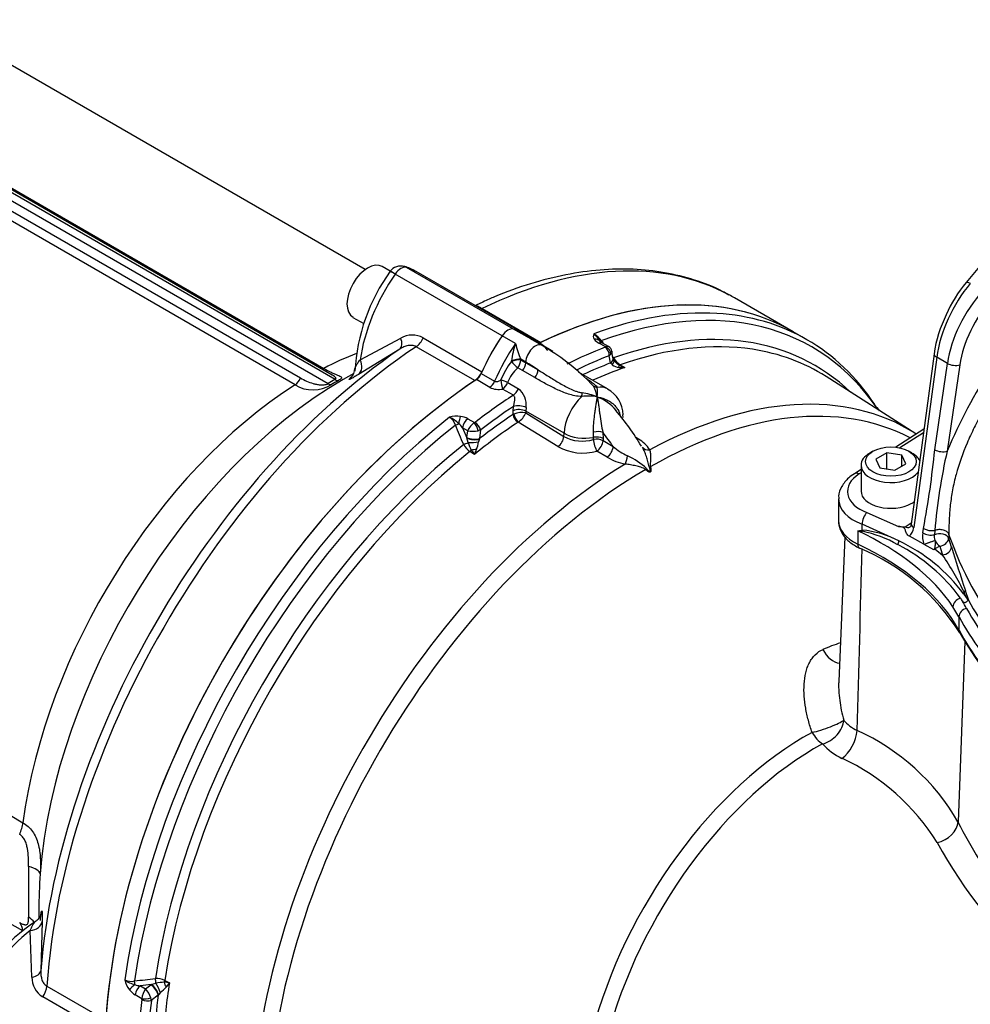
# Paper-space layout 'Sheet1' of a CAD drawing. Units: millimetres. Extents: x 0 to 3564, y 0 to 2520.
# Drawn here: x 2304 to 2409, y 2166 to 2275 of the extents above; entities that cross this region are included whole.
import ezdxf

# ---------------------------------------------------------------- set-up
doc = ezdxf.new("R2010")
doc.units = ezdxf.units.MM
doc.header["$LTSCALE"] = 6
for name, color, linetype in [('tangent', 7, 'Continuous'), ('TSH-1', 7, 'Continuous'), ('visible', 7, 'Continuous')]:
    doc.layers.add(name, color=color, linetype=linetype)

# ---------------------------------------------------------------- blocks, each defined once
blk = doc.blocks.new('SE5')
at = {"layer": 'tangent', "color": 7, "linetype": 'Continuous'}
for p, q in [((2338.76, 2234.78), (2271.78, 2273.45)), ((2272.98, 2273.29), (2337.51, 2236.03)), ((2270.39, 2272.22), (2334.92, 2234.97)), ((2271.01, 2273.01), (2337.99, 2234.34)), ((2334.33, 2234.2), (2269.8, 2271.45)), ((2358.55, 2240.37), (2346.69, 2247.22)), ((2357.28, 2239.64), (2345.42, 2246.48)), ((2355.06, 2242.65), (2361.58, 2238.89)), ((2360.04, 2239.51), (2358.55, 2240.37)), ((2341.55, 2236.98), (2346.04, 2239.37)), ((2348.53, 2239.41), (2355.05, 2235.65)), ((2358.77, 2238.78), (2357.28, 2239.63)), ((2354.26, 2234.67), (2347.74, 2238.43)), ((2361.73, 2238.62), (2362.89, 2237.95)), ((2368.76, 2238.4), (2368.01, 2238.83)), ((2359.9, 2236.72), (2359.35, 2237.04)), ((2359.35, 2237.04), (2359.37, 2236.95)), ((2369.3, 2236.63), (2369.15, 2237.43)), ((2405.46, 2237.26), (2402.91, 2218.38)), ((2406.63, 2236.58), (2405.46, 2237.26)), ((2358.32, 2236.79), (2358.32, 2236.85)), ((2359.54, 2235.78), (2359.02, 2236.08)), ((2359.37, 2236.95), (2359.9, 2236.65)), ((2359.9, 2236.65), (2359.9, 2236.72)), ((2359.9, 2236.65), (2361.26, 2235.87)), ((2369.31, 2236.61), (2369.3, 2236.63)), ((2369.48, 2236.44), (2369.31, 2236.61)), ((2370.37, 2236.42), (2370.88, 2236.11)), ((2405.23, 2227.01), (2406.63, 2236.58)), ((2408, 2236.42), (2406.61, 2226.85)), ((2354.96, 2235.45), (2356.45, 2234.6)), ((2360.91, 2235), (2359.54, 2235.78)), ((2355.91, 2233.92), (2354.43, 2234.78)), ((2357.9, 2234.45), (2359.08, 2233.77)), ((2358.53, 2233.06), (2357.34, 2233.74)), ((2358.5, 2231.31), (2358.54, 2231.81)), ((2359.94, 2231.68), (2359.91, 2231.28)), ((2358.49, 2230.92), (2358.5, 2231.31)), ((2358.49, 2230.92), (2358.59, 2230.97)), ((2359.91, 2231.28), (2359.91, 2231.1)), ((2364.14, 2228.84), (2359.91, 2231.28)), ((2359.91, 2231.1), (2364.13, 2228.48)), ((2352.89, 2229.44), (2353.37, 2228.31)), ((2353.47, 2229.1), (2352.89, 2229.44)), ((2353.47, 2230.44), (2354.21, 2230.01)), ((2354.21, 2230.01), (2354.28, 2230.05)), ((2359.07, 2230.07), (2359.05, 2230.05)), ((2363.46, 2227.35), (2359.07, 2230.07)), ((2353.37, 2228.31), (2353.38, 2228.38)), ((2353.5, 2227.8), (2353.37, 2228.31)), ((2353.38, 2228.38), (2353.47, 2229.1)), ((2354.9, 2229.2), (2354.63, 2229.11)), ((2354.9, 2229.2), (2354.78, 2228.24)), ((2364.13, 2228.48), (2364.14, 2228.84)), ((2367.4, 2228.15), (2367.41, 2228.38)), ((2367.41, 2228.38), (2367.41, 2228.95)), ((2368.46, 2228.92), (2368.48, 2228.25)), ((2372.09, 2228.39), (2372.39, 2228.2)), ((2403.98, 2228.89), (2401.37, 2227.22)), ((2354.77, 2228.21), (2354.67, 2227.89)), ((2354.78, 2228.24), (2354.77, 2228.21)), ((2368.48, 2228.25), (2368.47, 2228.02)), ((2368.47, 2228.02), (2369.59, 2227.37)), ((2354.22, 2226.49), (2353.72, 2226.8)), ((2368.91, 2226.19), (2367.79, 2226.85)), ((2397.06, 2224.45), (2396.84, 2224.32)), ((2397.71, 2220.05), (2401.22, 2218.5)), ((2397.17, 2218.09), (2397.18, 2218.75)), ((2401.25, 2216.91), (2397.18, 2218.75)), ((2401.94, 2218.48), (2402.63, 2218.92)), ((2396.7, 2218.02), (2396.7, 2216.55)), ((2403.9, 2217.79), (2403.98, 2218.29)), ((2405.23, 2218.07), (2405.19, 2217.59)), ((2406.78, 2217.67), (2406.76, 2217.21)), ((2405.79, 2216.32), (2405.24, 2216.01)), ((2405.26, 2216.96), (2405.27, 2216.92)), ((2406.76, 2217.21), (2407.07, 2216.24)), ((2405.24, 2216.01), (2405.14, 2215.93)), ((2405.24, 2216.01), (2406.1, 2215.34)), ((2408.47, 2211.02), (2408.84, 2210.47)), ((2408.84, 2210.47), (2408.51, 2211.16)), ((2408.62, 2211.4), (2408.98, 2210.35)), ((2407.92, 2208.49), (2407.25, 2209.6)), ((2407.92, 2208.49), (2407.92, 2207.02)), ((2408.56, 2205.76), (2407.81, 2185.77)), ((2290.58, 2193.82), (2304.17, 2185.67)), ((2304.17, 2173.68), (2290.58, 2181.32)), ((2305.16, 2168.56), (2304.98, 2173.73)), ((2306.83, 2167.56), (2313.34, 2163.8)), ((2318.4, 2167.75), (2317.19, 2167.6)), ((2317.19, 2167.6), (2317.77, 2167.27)), ((2317.77, 2167.27), (2318.35, 2167.71)), ((2318.35, 2167.71), (2318.4, 2167.75)), ((2318.4, 2167.75), (2318.91, 2167.89)), ((2319.88, 2168.2), (2320.4, 2167.92)), ((2312.88, 2162.62), (2306.37, 2166.38)), ((2317.36, 2166.17), (2316.61, 2166.6)), ((2319.17, 2166.56), (2318.4, 2165.98)), ((2319.19, 2166.59), (2319.17, 2166.56)), ((2319.42, 2166.84), (2319.19, 2166.59))]:
    blk.add_line(p, q, dxfattribs=at)
for centre, radius, start, end in [((2466.75, 2201.25), 65.36, 138.4573, 156.9471), ((2347.33, 2237.19), 2.53, 61.6018, 120.5121), ((2359.17, 2236.99), 2.66, 55.9439, 70.8454), ((2367.91, 2239.58), 0.523, 148.7507, 217.0286), ((2365.79, 2237.15), 3.17, 37.5646, 58.2175), ((2364.96, 2237.03), 3.77, 30.8143, 48.3075), ((2368.74, 2240.22), 1.57, 217.6614, 242.4892), ((2367.61, 2235.73), 9.35, 160.9873, 173.1157), ((2369.91, 2241.54), 11.48, 193.9171, 203.0853), ((2368.64, 2238.54), 0.178, 290.1417, 309.2032), ((2368.71, 2238.09), 0.795, 303.6488, 322.5649), ((2371.66, 2238.38), 2.34, 210.412, 236.5983), ((2365.39, 2231.34), 8.93, 142.4157, 157.5607), ((2361.53, 2233.15), 3.86, 130.6622, 160.353), ((2370.4, 2237.59), 1.47, 231.6744, 263.1347), ((2370.69, 2240.04), 3.93, 263.1226, 272.7563), ((2373.01, 2241.55), 5.84, 241.6784, 248.6498), ((2345.08, 2229.36), 7.26, 128.6891, 130.4842), ((2336.31, 2237.45), 3.81, 238.7544, 302.5717), ((2356.89, 2235.92), 2.23, 243.9216, 281.6747), ((2357.74, 2231.99), 2.22, 351.8653, 52.9721), ((2355.65, 2222.59), 16.43, 44.2645, 46.5366), ((2363.84, 2232.17), 4.04, 9.9427, 27.9013), ((2364.43, 2233.38), 3.43, 351.4151, 8.8101), ((2366.77, 2226.83), 6.13, 80.1098, 96.0881), ((2364.96, 2225.67), 7.75, 68.3224, 81.2625), ((2366.34, 2228.6), 4.51, 37.7477, 70.8418), ((2352.31, 2227.7), 3.03, 83.1295, 106.5469), ((2350.58, 2229.27), 1.6, 16.9456, 56.9054), ((2350.28, 2227.85), 2.99, 42.8512, 66.9384), ((2352.38, 2228.55), 2.18, 60.006, 82.29), ((2359.45, 2228.87), 2.27, 78.3992, 112.3858), ((2357.91, 2231.87), 2.14, 302.7369, 338.805), ((516.71, 1439.53), 1998.27, 23.22673, 23.29346), ((2350.86, 2227.97), 2.51, 35.8724, 49.9549), ((2355.37, 2228.29), 2.07, 124.0754, 156.9548), ((2354.03, 2231.96), 2.91, 258.8414, 281.8519), ((2366.15, 2232.15), 4.19, 241.1699, 287.3885), ((2354.86, 2228.51), 2.05, 206.407, 236.2033), ((2357.71, 2229.1), 4.4, 197.1587, 209.1457), ((2347.71, 2229.15), 7.07, 342.5414, 349.6727), ((2366.24, 2232.45), 5.81, 241.3773, 285.5096), ((2374.52, 2233.09), 7.55, 229.2722, 243.7186), ((2370.52, 2224.98), 3.72, 32.8315, 59.8584), ((2362.4, 2233.09), 10.51, 215.7004, 218.8902), ((2348.13, 2229.48), 6.78, 333.8572, 338.8504), ((2372.33, 2232.01), 6.75, 239.5896, 257.8236), ((2368.39, 2219.83), 7.06, 46.1024, 66.7165), ((2308.65, 2236.41), 97.04, 349.237, 354.4411), ((2468.49, 2212.65), 63.49, 167.0789, 175.1014), ((2394.93, 2231.79), 13.88, 277.3052, 279.2815), ((2398.52, 2233.87), 15.95, 263.4374, 265.2899), ((2396.34, 2207.6), 10.53, 62.2026, 85.4801), ((2394.49, 2204.85), 13.4, 60.2589, 78.2605), ((2444.24, 2230.67), 39.66, 199.1364, 236.1181), ((2392.31, 2199.12), 19.48, 35.9533, 63.0736), ((2393.08, 2199.53), 19.2, 36.7512, 64.8158), ((2412.33, 2194.52), 23.49, 107.4962, 110.5908), ((2380.4, 2197.72), 31.16, 25.5523, 34.4362), ((2686.14, 2302.86), 292.2, 197.2444, 198.2406), ((2121.26, 2051.09), 328.22, 28.8427, 29.003), ((2402.78, 2181.8), 25.12, 108.5744, 113.298), ((2398.97, 2200.46), 5.14, 221.7574, 242.9509), ((2386.53, 2173.49), 24.57, 30.0021, 65.7249), ((2398.42, 2199.72), 7.74, 223.4129, 243.3498), ((2384.55, 2170.43), 24.68, 31.927, 65.0721), ((2454.45, 2209.2), 52.2, 206.6767, 227.5568), ((2455.81, 2211.42), 57.56, 209.0456, 227.4039), ((2478.96, 2178.02), 174.18, 179.0755, 180.9245), ((2307.68, 2168.53), 2.52, 179.3315, 238.5546), ((2082.27, 4160.42), 2006.01, 276.70667, 276.77314), ((2318.98, 2166.36), 2.05, 63.7938, 93.5959), ((2316.18, 2169.69), 1.6, 243.0946, 283.0544), ((2318.4, 2168.97), 3.03, 193.4531, 216.8705), ((2317.25, 2170.65), 2.99, 233.0616, 257.1488), ((2317.44, 2170.09), 2.51, 250.0451, 264.1276), ((2319.42, 2166.02), 2.07, 143.0452, 175.9246), ((2315.58, 2165.35), 2.91, 18.1481, 41.1586), ((2319.89, 2163.59), 4.4, 90.8543, 102.8413), ((2314.84, 2172.23), 7.07, 310.3273, 317.4586), ((2318.78, 2157.54), 10.51, 81.1092, 84.3002), ((2314.78, 2171.7), 6.78, 321.1479, 326.1444), ((2317.7, 2168.48), 2.18, 217.71, 239.994), ((2317.02, 2166.13), 0.339, 352.8505, 6.6764), ((2317.19, 2165.87), 1.21, 5.3294, 18.7704)]:
    blk.add_arc(centre, radius, start, end, dxfattribs=at)
for centre, major_axis, ratio, start_param, end_param in [((2351.4, 2189.07), (-31.62, -54.78), 0.57735, 3.159122, 3.845118), ((2346.06, 2245.87), (0.75, 1.3), 0.57735, 0.141897, 1.428899), ((2351.14, 2240.89), (7, 12.12), 0.559353, 1.428898, 2.19512), ((2346.06, 2245.87), (1.22, -0.88), 0.10133, 2.193212, 3.141593), ((2412.2, 2239.99), (4.77, 8.79), 0.558937, 1.228785, 2.166909), ((2409.49, 2244.89), (0.771, -0.637), 0.280406, 2.205112, 3.141593), ((2360.21, 2183.99), (-31.41, -54.4), 0.57735, 2.867726, 3.743525), ((2413.81, 2239.06), (-5.24, -8.52), 0.595192, 4.401858, 5.339982), ((2414.49, 2238.64), (4.74, 7.65), 0.597134, 1.262253, 2.200377), ((2355.15, 2243.92), (0.75, 1.3), 0.57735, 3.746872, 3.845118), ((2359.46, 2184.42), (-31.62, -54.78), 0.57735, 3.422122, 3.746961), ((2361.33, 2183.34), (-30.61, -53.02), 0.57735, 3.002061, 3.733833), ((2345.12, 2239.43), (0.79, -1.27), 0.541477, 0.044106, 1.203651), ((2347.66, 2239.6), (-0.75, -1.3), 0.57735, 0.867271, 1.756495), ((2367.38, 2238.39), (0.829, 0.56), 0.811405, 0.021893, 0.944941), ((2351.4, 2189.07), (31.62, 54.78), 0.57735, 0.867271, 2.274322), ((2364.71, 2233.06), (-7, -12.12), 0.57735, 4.570492, 4.913698), ((2360.96, 2237.27), (-0.75, -1.3), 0.57735, 3.141074, 5.445427), ((2361.5, 2183.24), (31.62, 54.78), 0.57735, 0.623471, 0.718955), ((2367.9, 2237.96), (-0.5, -0.866), 0.57735, 3.141593, 3.763684), ((2368.61, 2239.26), (-0.409, -0.288), 0.093487, 5.452492, 6.270334), ((2368.62, 2237.72), (0.272, -0.699), 0.662878, 0.898034, 2.451377), ((2368.67, 2237.75), (-0.49, 0.568), 0.809817, 3.89137, 5.337319), ((2362.05, 2182.93), (-30.39, -52.64), 0.57735, 3.362756, 3.731995), ((2335.92, 2198.01), (-22.75, -39.4), 0.57735, 3.763488, 3.877606), ((2358.64, 2236.67), (-0.965, -0.262), 0.266147, 3.822475, 4.976074), ((2362.03, 2182.94), (31.26, 54.14), 0.57735, 0.623471, 0.706481), ((2368.59, 2237.02), (-0.984, -0.179), 0.659253, 2.249015, 3.141222), ((2368.6, 2236.97), (-0.978, -0.207), 0.637689, 2.242986, 3.13915), ((2369.94, 2237.36), (0.409, 0.287), 0.0951, -3.965585, -3.767088), ((2406.15, 2237.52), (0.991, -0.134), 0.464814, 3.142034, 3.997852), ((2337.55, 2236.87), (0.5, 0.866), 0.57735, 3.556692, 3.877606), ((2340.5, 2236.57), (0.78, -1.28), 0.744006, 0.075728, 1.440066), ((2358.66, 2236.59), (-0.971, -0.241), 0.29066, 3.828507, 5.007129), ((2358.66, 2236.59), (0.696, -0.718), 0.120705, 4.315607, 5.36495), ((2358.66, 2236.59), (-0.5, -0.866), 0.57735, 1.30922, 2.303835), ((2359.19, 2236.28), (-0.5, -0.866), 0.57735, 1.30922, 2.303835), ((2359.9, 2218.15), (-11.37, 19.69), 0.57735, -0.869872, -0.785398), ((2362.04, 2182.93), (30.75, 53.25), 0.57735, 0.617654, 0.688419), ((2362.55, 2182.64), (30.38, 52.62), 0.57735, 0.590246, 0.67355), ((2368.78, 2236.49), (-0.883, -0.47), 0.469649, 2.206252, 3.138139), ((2369.8, 2235.52), (0.419, 0.908), 0.187184, 5.537737, 6.14442), ((2370.46, 2236.85), (-0.261, -0.426), 0.551916, 0.16367, 0.605178), ((2407.32, 2236.84), (-0.99, 0.144), 0.471816, 0.861126, 2.397546), ((2334.3, 2234.99), (0.5, 0.866), 0.57735, 3.976376, 5.004847), ((2360.55, 2235.5), (-0.495, -0.869), 0.576227, 1.304619, 2.300441), ((2335.92, 2198.01), (-22.75, -39.4), 0.57735, 3.976376, 5.335663), ((2339.67, 2195.84), (-23.85, -41.31), 0.57735, 3.926991, 5.406491), ((2338.37, 2196.59), (23.25, 40.27), 0.57735, 0.773671, 0.797125), ((2337.98, 2235.15), (0.509, -0.861), 0.57054, 5.491992, 6.054062), ((2338.75, 2196.38), (23.33, 40.4), 0.57735, 0.773671, 0.797125), ((2338.77, 2235.6), (0.491, -0.871), 0.584081, 5.50372, 6.06579), ((2355.86, 2234.71), (0.5, 0.866), 0.57735, 4.005097, 4.913698), ((2357.29, 2234.53), (-0.943, 0.331), 0.157603, 4.075233, 4.933719), ((2357.29, 2234.53), (-0.156, 0.988), 0.123829, 1.328903, 2.473902), ((2357.29, 2234.53), (0.5, 0.866), 0.57735, 3.993434, 4.949008), ((2358.48, 2233.85), (0.5, 0.866), 0.57735, 3.993434, 4.949008), ((2368.03, 2234.81), (-0.949, -0.315), 0.902208, 0.604272, 1.064074), ((2366.97, 2230.3), (-2, -3.46), 0.57735, 3.140561, 3.621679), ((2361.5, 2183.24), (31.62, 54.78), 0.57735, 0.851841, 0.947325), ((2366.97, 2230.3), (-2, -3.46), 0.57735, 4.232302, 5.445427), ((2365.91, 2233.58), (0.076, -0.997), 0.21851, 0.836242, 1.296044), ((2372.28, 2177.02), (-30.14, -52.2), 0.57735, 3.11975, 3.894855), ((2362.03, 2182.94), (31.26, 54.14), 0.57735, 0.864316, 0.947325), ((2359.25, 2231.41), (0.993, -0.12), 0.462862, 0.849642, 2.416174), ((2373.45, 2176.34), (-29.78, -51.58), 0.57735, 3.165514, 3.920889), ((2359.46, 2184.42), (-31.62, -54.78), 0.57735, 4.107021, 5.317757), ((2352.79, 2229.97), (0.136, 0.991), 0.309376, 0.774482, 1.69753), ((2362.04, 2182.93), (30.75, 53.25), 0.57735, 0.867056, 0.953142), ((2359.02, 2230.63), (0.418, -0.623), 0.528334, 3.906817, 5.425253), ((2359.21, 2230.92), (1, -0.029), 0.536274, 0.802205, 2.370686), ((2359.05, 2230.64), (-0.347, 0.665), 0.452087, 0.836651, 2.338138), ((2360.21, 2183.99), (31.41, 54.4), 0.57735, 0.968864, 2.172729), ((2352.31, 2229.85), (0.459, 0.197), 0.052859, 4.228867, 5.046708), ((2353.59, 2229.7), (0.5, 0.866), 0.57735, 0.948705, 2.181662), ((2354.3, 2229.45), (-0.298, 0.688), 0.273401, 4.075999, 5.521948), ((2362.55, 2182.64), (30.38, 52.62), 0.57735, 0.867056, 0.980551), ((2354.37, 2229.49), (-0.456, 0.595), 0.476717, 3.875592, 5.428935), ((2354.07, 2228.57), (0.995, -0.095), 0.437452, 3.980295, 5.532416), ((2354.07, 2228.64), (0.992, -0.125), 0.458768, 3.993778, 5.558717), ((2363.42, 2228.11), (0.527, 0.85), 0.557753, 4.026405, 5.463328), ((2366.26, 2229.93), (-3, 0.13), 0.546343, 0.810243, 1.987789), ((2367.78, 2228.54), (-0.997, -0.078), 0.469086, 3.917024, 5.053942), ((2367.79, 2227.87), (-0.999, 0.034), 0.549525, 3.974952, 5.123714), ((2359.9, 2218.15), (-11.37, 19.69), 0.57735, -1.432688, -1.347246), ((2361.33, 2183.34), (-30.61, -53.02), 0.57735, 4.120148, 5.30463), ((2353.23, 2227.71), (0.46, 0.197), 0.051498, 4.23555, 5.334856), ((2354.06, 2227.99), (0.998, 0.068), 0.185245, 4.112954, 5.359835), ((2367.79, 2227.63), (-0.999, 0.034), 0.549603, 3.975124, 5.124245), ((2367.79, 2227.63), (-0.253, 0.967), 0.298791, 0.930993, 2.433698), ((2367.79, 2227.63), (0.504, 0.863), 0.541343, 3.97173, 5.456667), ((2368.91, 2226.98), (0.503, 0.865), 0.539897, 3.969849, 5.457147), ((2373.69, 2227.81), (-0.876, -0.483), 0.766516, 0.074211, 1.120872), ((2362.05, 2182.93), (30.39, 52.64), 0.57735, 0.980394, 2.161199), ((2353.66, 2227.16), (-0.266, -0.423), 0.55942, 1.001187, 1.442695), ((2354.27, 2226.55), (0.995, 0.096), 0.471869, 1.333836, 1.940518), ((2370.91, 2226.21), (0.199, 0.98), 0.243715, 3.828982, 4.875644), ((2405.93, 2227.27), (-0.99, 0.144), 0.471816, 0.861126, 2.397546), ((2372.28, 2177.02), (-30.14, -52.2), 0.57735, 3.959127, 5.440048), ((2374.21, 2225.42), (-0.958, -0.285), 0.173288, 0.823161, 0.97277), ((2373.45, 2176.34), (29.78, 51.58), 0.57735, 0.7915, 2.297057), ((2373.69, 2225.12), (-0.719, -0.695), 0.157613, -1.127528, -0.977919), ((2400.36, 2222.43), (4.8, 0.07), 0.587337, 2.382064, 4.121057), ((2396.86, 2223.51), (0.539, -0.842), 0.586987, 2.329875, 3.141471), ((2400.37, 2221.62), (5.8, 0.07), 0.585629, 3.146055, 4.122659), ((2397.73, 2219.24), (0.353, 0.936), 0.451056, 0.718273, 2.271975), ((2400.37, 2219.15), (5.8, 0), 0.57735, 3.141593, 4.027747), ((2402.19, 2219.46), (-0.07, 1.07), 0.680628, 2.686125, 3.480208), ((2403.61, 2218.64), (0.991, -0.134), 0.464814, 3.141593, 3.997852), ((2374.56, 2202.37), (35, 0), 0.57735, 0.365911, 0.886154), ((2396.9, 2217.85), (-0.059, 0.497), 0.662932, 4.880123, 5.139208), ((2401.49, 2219.2), (0.67, -1.91), 0.661741, 0.211814, 0.91263), ((2405.29, 2216.95), (-0.69, 1.85), 0.668835, 0.866141, 1.548401), ((2404.6, 2218.05), (-0.987, 0.159), 0.48156, 0.868174, 2.28734), ((2404.68, 2218.55), (-0.986, 0.164), 0.484983, 0.870729, 2.249138), ((2405.88, 2217.17), (-0.346, 0.926), 0.668835, 0.866141, 1.548401), ((2405.78, 2217.13), (1, -0.028), 0.559647, 0.186725, 2.218507), ((2374.56, 2200.9), (35, 0), 0.57735, 0.30778, 0.886154), ((2400.91, 2216.7), (0.211, 0.453), 0.598216, 4.509038, 5.439686), ((2404.73, 2216.79), (-0.942, -0.336), 0.016648, 0.732765, 2.15193), ((2405.78, 2217.13), (0.487, -0.873), 0.546695, 4.643725, 5.505769), ((2405.78, 2217.13), (0.959, 0.282), 0.798798, 4.494223, 6.024582), ((2482.57, 2224.86), (-77.9, -1.2), 0.587337, 0.161501, 0.183377), ((2406.09, 2216.15), (-0.949, -0.316), 0.795759, 1.324507, 2.854649), ((2409.37, 2211.06), (-0.818, -0.576), 0.751347, 5.409229, 5.569785), ((2407.65, 2211.26), (0.947, 0.32), 0.590408, 5.605472, 5.980005), ((2408.13, 2209.8), (0.792, 0.525), 0.762443, 1.165243, 2.673152), ((2408.82, 2208.66), (-0.832, -0.458), 0.778128, 4.368955, 5.878415), ((2482.58, 2222.97), (-77.45, 0), 0.57735, 0.30778, 0.666685), ((2482.58, 2222.2), (-78.34, 0), 0.57735, 0.30778, 0.666685), ((2482.58, 2220.72), (-78.34, 0), 0.57735, 0.30778, 0.666685), ((2408.87, 2207.2), (0.876, 0.482), 0.778128, 2.736823, 3.141235), ((2394.35, 2205.74), (-0.97, 2.31), 0.689621, 1.655855, 2.770616), ((2392.92, 2196.44), (-2.37, -0.81), 0.152423, 0.948241, 2.728716), ((2392.92, 2196.44), (-1.89, -1.64), 0.710976, 0.965149, 2.542468), ((2390.83, 2166.31), (-17.71, -30.67), 0.57735, 3.894565, 5.157604), ((2392.92, 2196.44), (1.19, -2.2), 0.595765, 4.737863, 5.479628), ((2395.05, 2194.83), (-1.14, -2.23), 0.495794, 0.737072, 2.29241), ((2392.01, 2165.63), (17.35, 30.05), 0.57735, 0.752972, 2.016011), ((2405.43, 2185.4), (-2.24, -1.12), 0.739801, 1.244929, 2.732625), ((2301.38, 2184.59), (2.05, 3.43), 0.569656, 4.981478, 5.344724), ((2302.09, 2180.22), (3.99, -0.25), 0.262413, 0.036818, 0.84453), ((2302.09, 2172.7), (-3.98, -0.43), 0.820461, 3.632792, 3.881175), ((2301.38, 2171.54), (1.96, 3.49), 0.587878, 5.653188, 6.016435), ((2304.81, 2174.84), (1.5, -0.03), 0.746838, 4.838826, 6.206864), ((2306.49, 2163.33), (6.84, 12.22), 0.568284, 0.93313, 1.705141), ((2304.65, 2169.34), (1.5, -0.05), 0.541477, 5.079535, 6.239079), ((2318.86, 2168.17), (-0.06, 0.496), 0.051498, 4.089922, 5.189228), ((2305.77, 2167.05), (0.75, 1.3), 0.57735, 4.52669, 5.415914), ((2316.68, 2167.42), (0.79, 0.613), 0.309376, 1.444063, 2.367111), ((2316.54, 2167.9), (-0.059, 0.497), 0.052859, 4.37807, 5.195911), ((2317.31, 2166.87), (0.5, 0.866), 0.57735, 0.959931, 2.192887), ((2318.47, 2166.97), (-0.604, 0.797), 0.458768, 3.866061, 5.431), ((2318.52, 2167.01), (-0.58, 0.814), 0.437452, 3.892362, 5.444483), ((2319.02, 2167.31), (-0.44, 0.898), 0.185245, 4.064943, 5.311824), ((2362.55, 2182.64), (-30.38, -52.62), 0.57735, -0.980551, -0.867056), ((2319.55, 2168.07), (0.234, 0.442), 0.55942, 4.84049, 5.281998), ((2320.37, 2167.85), (-0.414, 0.91), 0.471869, 1.201074, 1.807757), ((2317.88, 2166.37), (-0.745, -0.086), 0.273401, 0.761237, 2.207187), ((2362.04, 2182.93), (-30.75, -53.25), 0.57735, -0.953142, -0.867056), ((2361.5, 2183.24), (-31.62, -54.78), 0.57735, -0.947325, -0.851841), ((2317.88, 2166.29), (0.744, -0.097), 0.476717, 3.995843, 5.549186), ((2362.03, 2182.94), (-31.26, -54.14), 0.57735, -0.947325, -0.864316)]:
    blk.add_ellipse(centre, major_axis=major_axis, ratio=ratio, start_param=start_param, end_param=end_param, dxfattribs=at)
for points, knots in [([(2354.37, 2243.04), (2354.37, 2243.05), (2354.38, 2243.05), (2354.42, 2243.03), (2354.43, 2243.03), (2354.47, 2243), (2354.49, 2242.99), (2354.57, 2242.94), (2354.64, 2242.9), (2354.82, 2242.79), (2354.93, 2242.73), (2355.06, 2242.65)], [0, 0, 0, 0, 0.25, 0.25, 0.375, 0.375, 0.5, 0.5, 0.75, 0.75, 1, 1, 1, 1]), ([(2419.18, 2243.54), (2418.39, 2242.57), (2417.6, 2241.58), (2416.07, 2239.59), (2415.31, 2238.58), (2413.85, 2236.53), (2413.14, 2235.49), (2411.77, 2233.36), (2411.11, 2232.27), (2410.34, 2230.87), (2410.19, 2230.59), (2409.89, 2230.02), (2409.75, 2229.74), (2409.33, 2228.89), (2409.06, 2228.32), (2408.33, 2226.6), (2407.92, 2225.45), (2407.52, 2223.99), (2407.45, 2223.7), (2407.32, 2223.12), (2407.26, 2222.84), (2407.1, 2221.99), (2407.02, 2221.43), (2406.9, 2220.34), (2406.86, 2219.8), (2406.81, 2218.73), (2406.79, 2218.2), (2406.78, 2217.67)], [0, 0, 0, 0, 0.125, 0.125, 0.25, 0.25, 0.375, 0.375, 0.5, 0.5, 0.53125, 0.53125, 0.5625, 0.5625, 0.625, 0.625, 0.75, 0.75, 0.78125, 0.78125, 0.8125, 0.8125, 0.875, 0.875, 0.9375, 0.9375, 1, 1, 1, 1]), ([(2347.74, 2238.43), (2347.61, 2238.51), (2347.47, 2238.55), (2347.24, 2238.58), (2347.16, 2238.58), (2347.01, 2238.57), (2346.93, 2238.56), (2346.77, 2238.53), (2346.69, 2238.52), (2346.53, 2238.47), (2346.46, 2238.44), (2346.23, 2238.34), (2346.08, 2238.26), (2345.94, 2238.17)], [0, 0, 0, 0, 0.25, 0.25, 0.375, 0.375, 0.5, 0.5, 0.625, 0.625, 0.75, 0.75, 1, 1, 1, 1]), ([(2369.08, 2238.44), (2369.08, 2238.44), (2369.08, 2238.44), (2369.04, 2238.46), (2368.99, 2238.46), (2368.89, 2238.45), (2368.82, 2238.44), (2368.76, 2238.4)], [0.4975488, 0.4975488, 0.4975488, 0.4975488, 0.5, 0.5, 0.75, 0.75, 1, 1, 1, 1]), ([(2369.44, 2237.92), (2369.45, 2237.88), (2369.45, 2237.83), (2369.42, 2237.73), (2369.39, 2237.67), (2369.34, 2237.61)], [0.5489309, 0.5489309, 0.5489309, 0.5489309, 0.75, 0.75, 1, 1, 1, 1]), ([(2337.51, 2236.03), (2337.8, 2235.86), (2338.08, 2235.72), (2338.47, 2235.53), (2338.59, 2235.48), (2338.83, 2235.38), (2338.94, 2235.33), (2339.14, 2235.24), (2339.23, 2235.2), (2339.38, 2235.13), (2339.43, 2235.09), (2339.47, 2235.03), (2339.48, 2235.01), (2339.47, 2234.96), (2339.46, 2234.93), (2339.41, 2234.88), (2339.37, 2234.84), (2339.27, 2234.77), (2339.21, 2234.73), (2339.14, 2234.69)], [0, 0, 0, 0, 0.25, 0.25, 0.375, 0.375, 0.5, 0.5, 0.625, 0.625, 0.75, 0.75, 0.8125, 0.8125, 0.875, 0.875, 0.9375, 0.9375, 1, 1, 1, 1]), ([(2341, 2235.91), (2340.98, 2235.92), (2340.97, 2235.94), (2340.96, 2235.99), (2340.97, 2236.02), (2340.99, 2236.08), (2341, 2236.12), (2341.04, 2236.21), (2341.06, 2236.25), (2341.14, 2236.39), (2341.21, 2236.5), (2341.36, 2236.73), (2341.45, 2236.85), (2341.55, 2236.98)], [0, 0, 0, 0, 0.125, 0.125, 0.25, 0.25, 0.375, 0.375, 0.5, 0.5, 0.75, 0.75, 1, 1, 1, 1]), ([(2334.92, 2234.97), (2335.15, 2234.84), (2335.38, 2234.72), (2335.84, 2234.51), (2336.08, 2234.42), (2336.45, 2234.32), (2336.58, 2234.28), (2336.84, 2234.24), (2336.97, 2234.22), (2337.18, 2234.2), (2337.25, 2234.2), (2337.39, 2234.2), (2337.47, 2234.21), (2337.62, 2234.22), (2337.7, 2234.23), (2337.85, 2234.27), (2337.93, 2234.3), (2337.99, 2234.34)], [0, 0, 0, 0, 0.25, 0.25, 0.5, 0.5, 0.625, 0.625, 0.75, 0.75, 0.8125, 0.8125, 0.875, 0.875, 0.9375, 0.9375, 1, 1, 1, 1]), ([(2338.76, 2234.78), (2338.79, 2234.8), (2338.81, 2234.81), (2338.84, 2234.85), (2338.85, 2234.86), (2338.87, 2234.9), (2338.87, 2234.91), (2338.87, 2234.94), (2338.86, 2234.96), (2338.84, 2235), (2338.82, 2235.03), (2338.77, 2235.08), (2338.74, 2235.1), (2338.64, 2235.18), (2338.56, 2235.22), (2338.48, 2235.27)], [0, 0, 0, 0, 0.03125, 0.03125, 0.0625, 0.0625, 0.09375, 0.09375, 0.125, 0.125, 0.1875, 0.1875, 0.25, 0.25, 0.369614, 0.369614, 0.369614, 0.369614]), ([(2341.35, 2235.34), (2341.17, 2235.23), (2341, 2235.13), (2340.79, 2235.01), (2340.72, 2234.97), (2340.6, 2234.91), (2340.55, 2234.88), (2340.45, 2234.83), (2340.42, 2234.82), (2340.36, 2234.8), (2340.33, 2234.79), (2340.3, 2234.79), (2340.31, 2234.82), (2340.37, 2234.88)], [0, 0, 0, 0, 0.25, 0.25, 0.375, 0.375, 0.5, 0.5, 0.625, 0.625, 0.75, 0.75, 1, 1, 1, 1]), ([(2366.12, 2232.92), (2365.85, 2232.92), (2365.59, 2232.95), (2365.1, 2233.04), (2364.86, 2233.11), (2364.4, 2233.25), (2364.18, 2233.33), (2363.75, 2233.51), (2363.54, 2233.6), (2362.91, 2233.9), (2362.5, 2234.11), (2361.7, 2234.55), (2361.3, 2234.77), (2360.91, 2235)], [0, 0, 0, 0, 0.125, 0.125, 0.25, 0.25, 0.375, 0.375, 0.5, 0.5, 0.75, 0.75, 1, 1, 1, 1]), ([(2361.26, 2235.87), (2361.63, 2235.64), (2362.01, 2235.4), (2362.77, 2234.93), (2363.15, 2234.69), (2363.74, 2234.34), (2363.94, 2234.23), (2364.34, 2234), (2364.55, 2233.9), (2364.97, 2233.69), (2365.19, 2233.6), (2365.53, 2233.47), (2365.65, 2233.44), (2365.89, 2233.37), (2366.01, 2233.34), (2366.14, 2233.32)], [0, 0, 0, 0, 0.25, 0.25, 0.5, 0.5, 0.625, 0.625, 0.75, 0.75, 0.875, 0.875, 0.9375, 0.9375, 1, 1, 1, 1]), ([(2366.51, 2234.97), (2366.53, 2234.96), (2366.55, 2234.95), (2366.75, 2234.82), (2366.92, 2234.71), (2367.24, 2234.48), (2367.39, 2234.37), (2367.58, 2234.2), (2367.64, 2234.14), (2367.74, 2234.02), (2367.79, 2233.96), (2367.82, 2233.9)], [0.6087215, 0.6087215, 0.6087215, 0.6087215, 0.625, 0.625, 0.75, 0.75, 0.875, 0.875, 0.9375, 0.9375, 1, 1, 1, 1]), ([(2356.45, 2234.6), (2356.49, 2234.57), (2356.55, 2234.56), (2356.67, 2234.56), (2356.73, 2234.57), (2356.85, 2234.6), (2356.91, 2234.63), (2357.03, 2234.68), (2357.08, 2234.71), (2357.14, 2234.75)], [0, 0, 0, 0, 0.25, 0.25, 0.5, 0.5, 0.75, 0.75, 1, 1, 1, 1]), ([(2358.54, 2231.81), (2358.58, 2231.92), (2358.61, 2232.03), (2358.66, 2232.27), (2358.68, 2232.38), (2358.69, 2232.55), (2358.69, 2232.61), (2358.69, 2232.71), (2358.69, 2232.77), (2358.67, 2232.87), (2358.65, 2232.91), (2358.6, 2233), (2358.57, 2233.03), (2358.53, 2233.06)], [0, 0, 0, 0, 0.25, 0.25, 0.5, 0.5, 0.625, 0.625, 0.75, 0.75, 0.875, 0.875, 1, 1, 1, 1]), ([(2367.41, 2228.95), (2367.4, 2229.26), (2367.41, 2229.59), (2367.45, 2230.1), (2367.47, 2230.28), (2367.51, 2230.62), (2367.53, 2230.8), (2367.58, 2231.14), (2367.6, 2231.31), (2367.65, 2231.65), (2367.68, 2231.81), (2367.73, 2232.13), (2367.75, 2232.29), (2367.78, 2232.51), (2367.79, 2232.58), (2367.81, 2232.73), (2367.81, 2232.8), (2367.82, 2232.87)], [0, 0, 0, 0, 0.25, 0.25, 0.375, 0.375, 0.5, 0.5, 0.625, 0.625, 0.75, 0.75, 0.875, 0.875, 0.9375, 0.9375, 1, 1, 1, 1]), ([(2367.82, 2232.87), (2367.9, 2232.85), (2367.99, 2232.83), (2368.15, 2232.8), (2368.23, 2232.77), (2368.47, 2232.7), (2368.62, 2232.65), (2368.92, 2232.52), (2369.05, 2232.45), (2369.31, 2232.3), (2369.44, 2232.21), (2369.66, 2232.03), (2369.76, 2231.92), (2369.95, 2231.71), (2370.03, 2231.59), (2370.25, 2231.23), (2370.34, 2230.96), (2370.39, 2230.67)], [0, 0, 0, 0, 0.0625, 0.0625, 0.125, 0.125, 0.25, 0.25, 0.375, 0.375, 0.5, 0.5, 0.625, 0.625, 0.75, 0.75, 1, 1, 1, 1]), ([(2367.82, 2232.87), (2367.84, 2232.8), (2367.85, 2232.72), (2367.88, 2232.58), (2367.89, 2232.5), (2367.93, 2232.27), (2367.95, 2232.11), (2368, 2231.79), (2368.02, 2231.63), (2368.06, 2231.29), (2368.08, 2231.12), (2368.15, 2230.61), (2368.2, 2230.26), (2368.31, 2229.58), (2368.38, 2229.24), (2368.46, 2228.92)], [0, 0, 0, 0, 0.0625, 0.0625, 0.125, 0.125, 0.25, 0.25, 0.375, 0.375, 0.5, 0.5, 0.75, 0.75, 1, 1, 1, 1]), ([(2373.59, 2225.1), (2373.56, 2225.2), (2373.53, 2225.3), (2373.47, 2225.5), (2373.45, 2225.6), (2373.38, 2225.89), (2373.33, 2226.08), (2373.21, 2226.45), (2373.15, 2226.63), (2373.01, 2226.97), (2372.93, 2227.13), (2372.85, 2227.28)], [0, 0, 0, 0, 0.125, 0.125, 0.25, 0.25, 0.5, 0.5, 0.75, 0.75, 1, 1, 1, 1]), ([(2373.65, 2227), (2373.68, 2226.88), (2373.7, 2226.75), (2373.73, 2226.47), (2373.74, 2226.32), (2373.73, 2226), (2373.72, 2225.84), (2373.71, 2225.58), (2373.7, 2225.49), (2373.69, 2225.35), (2373.69, 2225.31), (2373.7, 2225.21), (2373.7, 2225.17), (2373.71, 2225.12)], [0, 0, 0, 0, 0.25, 0.25, 0.5, 0.5, 0.75, 0.75, 0.875, 0.875, 0.9375, 0.9375, 1, 1, 1, 1]), ([(2373.2, 2224.82), (2373.16, 2224.85), (2373.12, 2224.88), (2373.03, 2224.93), (2372.99, 2224.95), (2372.85, 2225), (2372.76, 2225.03), (2372.48, 2225.12), (2372.29, 2225.17), (2371.9, 2225.26), (2371.71, 2225.3), (2371.31, 2225.37), (2371.11, 2225.4), (2370.91, 2225.42)], [0, 0, 0, 0, 0.0625, 0.0625, 0.125, 0.125, 0.25, 0.25, 0.5, 0.5, 0.75, 0.75, 1, 1, 1, 1]), ([(2373.71, 2225.12), (2373.74, 2225.01), (2373.77, 2224.91), (2373.78, 2224.76), (2373.78, 2224.7), (2373.76, 2224.61), (2373.74, 2224.56), (2373.67, 2224.52), (2373.61, 2224.52), (2373.52, 2224.56), (2373.48, 2224.58), (2373.35, 2224.67), (2373.27, 2224.74), (2373.2, 2224.82)], [0, 0, 0, 0, 0.25, 0.25, 0.375, 0.375, 0.5, 0.5, 0.625, 0.625, 0.75, 0.75, 1, 1, 1, 1]), ([(2373.28, 2224.92), (2373.35, 2224.83), (2373.42, 2224.75), (2373.5, 2224.68), (2373.53, 2224.65), (2373.56, 2224.63), (2373.59, 2224.61), (2373.61, 2224.6), (2373.62, 2224.59), (2373.64, 2224.59), (2373.65, 2224.59), (2373.65, 2224.59), (2373.66, 2224.59), (2373.66, 2224.59), (2373.67, 2224.59), (2373.67, 2224.59), (2373.67, 2224.59), (2373.68, 2224.6), (2373.68, 2224.6), (2373.69, 2224.61), (2373.69, 2224.61), (2373.69, 2224.61), (2373.7, 2224.63), (2373.7, 2224.64), (2373.7, 2224.65), (2373.71, 2224.68), (2373.7, 2224.71), (2373.7, 2224.74), (2373.7, 2224.77), (2373.69, 2224.8), (2373.68, 2224.83), (2373.66, 2224.92), (2373.63, 2225.01), (2373.59, 2225.1)], [0, 0, 0, 0, 0.299536, 0.299536, 0.299536, 0.408676, 0.408676, 0.408676, 0.461687, 0.461687, 0.461687, 0.483092, 0.483092, 0.483092, 0.493669, 0.493669, 0.493669, 0.514753, 0.514753, 0.514753, 0.529202, 0.529202, 0.529202, 0.56901, 0.56901, 0.56901, 0.649975, 0.649975, 0.649975, 0.737442, 0.737442, 0.737442, 1, 1, 1, 1]), ([(2406.78, 2217.67), (2406.75, 2217.76), (2406.68, 2217.85), (2406.47, 2218), (2406.34, 2218.06), (2406.03, 2218.14), (2405.86, 2218.16), (2405.53, 2218.15), (2405.37, 2218.12), (2405.23, 2218.07)], [0, 0, 0, 0, 0.25, 0.25, 0.5, 0.5, 0.75, 0.75, 1, 1, 1, 1]), ([(2405.27, 2216.92), (2405.28, 2216.88), (2405.28, 2216.83), (2405.29, 2216.74), (2405.29, 2216.69), (2405.29, 2216.57), (2405.28, 2216.49), (2405.26, 2216.34), (2405.25, 2216.27), (2405.23, 2216.17), (2405.23, 2216.13), (2405.22, 2216.09), (2405.22, 2216.07), (2405.23, 2216.04), (2405.23, 2216.03), (2405.24, 2216.01)], [0, 0, 0, 0, 0.125, 0.125, 0.25, 0.25, 0.5, 0.5, 0.75, 0.75, 0.875, 0.875, 0.9375, 0.9375, 1, 1, 1, 1]), ([(2391.64, 2195.68), (2391.48, 2196.12), (2391.34, 2196.57), (2391.11, 2197.47), (2391.01, 2197.92), (2390.85, 2198.82), (2390.8, 2199.27), (2390.73, 2200.16), (2390.73, 2200.6), (2390.78, 2201.46), (2390.84, 2201.88), (2390.99, 2202.48), (2391.04, 2202.68), (2391.18, 2203.05), (2391.25, 2203.23), (2391.43, 2203.57), (2391.52, 2203.73), (2391.74, 2204.03), (2391.86, 2204.17), (2392.24, 2204.55), (2392.53, 2204.74), (2392.85, 2204.88)], [0, 0, 0, 0, 0.125, 0.125, 0.25, 0.25, 0.375, 0.375, 0.5, 0.5, 0.625, 0.625, 0.6875, 0.6875, 0.75, 0.75, 0.8125, 0.8125, 0.875, 0.875, 1, 1, 1, 1]), ([(2394.59, 2201.34), (2394.58, 2201.19), (2394.58, 2201.04), (2394.58, 2200.71), (2394.58, 2200.52), (2394.61, 2199.97), (2394.65, 2199.6), (2394.79, 2198.5), (2394.94, 2197.76), (2395.14, 2197.04)], [0.5108327, 0.5108327, 0.5108327, 0.5108327, 0.5625, 0.5625, 0.625, 0.625, 0.75, 0.75, 1, 1, 1, 1]), ([(2304.17, 2185.67), (2304.38, 2185.55), (2304.57, 2185.41), (2304.93, 2185.08), (2305.08, 2184.9), (2305.37, 2184.5), (2305.49, 2184.28), (2305.7, 2183.83), (2305.78, 2183.59), (2306, 2182.83), (2306.07, 2182.29), (2306.11, 2181.45), (2306.12, 2181.16), (2306.11, 2180.58), (2306.1, 2180.29), (2306.09, 2180)], [0, 0, 0, 0, 0.125, 0.125, 0.25, 0.25, 0.375, 0.375, 0.5, 0.5, 0.75, 0.75, 0.875, 0.875, 1, 1, 1, 1]), ([(2304.8, 2180.83), (2304.8, 2180.99), (2304.8, 2181.15), (2304.79, 2181.48), (2304.79, 2181.65), (2304.76, 2182.15), (2304.73, 2182.47), (2304.64, 2182.96), (2304.6, 2183.12), (2304.51, 2183.43), (2304.45, 2183.58), (2304.31, 2183.86), (2304.23, 2183.98), (2304.04, 2184.21), (2303.93, 2184.3), (2303.81, 2184.37)], [0, 0, 0, 0, 0.125, 0.125, 0.25, 0.25, 0.5, 0.5, 0.625, 0.625, 0.75, 0.75, 0.875, 0.875, 1, 1, 1, 1]), ([(2303.81, 2174.6), (2303.93, 2174.53), (2304.04, 2174.48), (2304.18, 2174.42), (2304.22, 2174.41), (2304.31, 2174.38), (2304.35, 2174.37), (2304.42, 2174.36), (2304.45, 2174.36), (2304.51, 2174.36), (2304.53, 2174.37), (2304.6, 2174.39), (2304.64, 2174.41), (2304.7, 2174.48), (2304.72, 2174.52), (2304.76, 2174.62), (2304.77, 2174.68), (2304.79, 2174.81), (2304.79, 2174.89), (2304.8, 2175.04), (2304.8, 2175.12), (2304.8, 2175.21)], [0, 0, 0, 0, 0.125, 0.125, 0.1875, 0.1875, 0.25, 0.25, 0.3125, 0.3125, 0.375, 0.375, 0.5, 0.5, 0.625, 0.625, 0.75, 0.75, 0.875, 0.875, 1, 1, 1, 1]), ([(2306.1, 2174.82), (2306.12, 2175.02), (2306.13, 2175.2), (2306.16, 2175.42), (2306.16, 2175.49), (2306.18, 2175.6), (2306.19, 2175.65), (2306.2, 2175.74), (2306.21, 2175.78), (2306.23, 2175.83), (2306.23, 2175.85), (2306.25, 2175.88), (2306.25, 2175.89), (2306.26, 2175.89), (2306.27, 2175.88), (2306.28, 2175.85), (2306.29, 2175.81), (2306.3, 2175.68), (2306.31, 2175.59), (2306.32, 2175.3), (2306.32, 2175.03), (2306.31, 2174.72)], [0, 0, 0, 0, 0.125, 0.125, 0.1875, 0.1875, 0.25, 0.25, 0.3125, 0.3125, 0.375, 0.375, 0.4375, 0.4375, 0.5, 0.5, 0.625, 0.625, 0.75, 0.75, 1, 1, 1, 1]), ([(2304.98, 2173.73), (2305.06, 2173.93), (2305.15, 2174.11), (2305.27, 2174.34), (2305.3, 2174.41), (2305.38, 2174.53), (2305.42, 2174.58), (2305.49, 2174.67), (2305.52, 2174.7), (2305.55, 2174.72), (2305.55, 2174.72), (2305.55, 2174.73)], [0, 0, 0, 0, 0.25, 0.25, 0.375, 0.375, 0.5, 0.5, 0.625, 0.625, 0.6283944, 0.6283944, 0.6283944, 0.6283944]), ([(2306.15, 2169.25), (2306.14, 2169.08), (2306.15, 2168.92), (2306.18, 2168.67), (2306.19, 2168.59), (2306.23, 2168.43), (2306.25, 2168.35), (2306.33, 2168.12), (2306.4, 2167.98), (2306.59, 2167.74), (2306.7, 2167.63), (2306.83, 2167.56)], [0, 0, 0, 0, 0.25, 0.25, 0.375, 0.375, 0.5, 0.5, 0.75, 0.75, 1, 1, 1, 1])]:
    blk.add_open_spline(points, degree=3, knots=knots, dxfattribs=at)
for points in [[(2368.31, 2239.09), (2368.39, 2238.97), (2368.48, 2238.85), (2368.56, 2238.73)], [(2369.55, 2237.32), (2369.58, 2237.28), (2369.61, 2237.23), (2369.64, 2237.19)], [(2396.63, 2195.88), (2396.82, 2202.61), (2397.01, 2209.33), (2397.19, 2216.06)]]:
    blk.add_open_spline(points, degree=3, dxfattribs=at)
at = {"layer": 'visible', "color": 7, "linetype": 'Continuous'}
for p, q in [((2342.11, 2246.98), (2294.14, 2274.67)), ((2338.45, 2235.29), (2272.27, 2273.5)), ((2421.69, 2261.22), (2408.72, 2245.53)), ((2344.88, 2246.8), (2344, 2247.31)), ((2359.61, 2239.92), (2347.75, 2246.77)), ((2389.54, 2240.09), (2383.03, 2243.85)), ((2355.16, 2243.38), (2354.39, 2243.03)), ((2340.75, 2241.68), (2341.94, 2241)), ((2361.1, 2239.06), (2359.61, 2239.92)), ((2361.71, 2238.56), (2360.34, 2239.35)), ((2391.08, 2239.2), (2389.54, 2240.09)), ((2345.94, 2238.17), (2341.35, 2235.34)), ((2369.08, 2238.44), (2368.4, 2238.83)), ((2369.57, 2237.2), (2369.44, 2237.92)), ((2405.16, 2237.65), (2402.61, 2218.77)), ((2340.84, 2235.46), (2339.67, 2234.79)), ((2368.97, 2233.76), (2365.75, 2235.62)), ((2403.15, 2228.77), (2393.18, 2235.11)), ((2370.69, 2230.58), (2370.67, 2230.89)), ((2404.03, 2229.29), (2400.91, 2227.29)), ((2398.38, 2226.85), (2398.03, 2226.65)), ((2399.92, 2226.67), (2398.69, 2225.96)), ((2401.59, 2226.41), (2399.92, 2226.67)), ((2399.92, 2224.87), (2399.92, 2226.67)), ((2402.04, 2225.44), (2401.59, 2226.41)), ((2401.59, 2225.18), (2401.59, 2226.41)), ((2402.71, 2226.65), (2402.36, 2226.85)), ((2397.06, 2225.29), (2397.06, 2222.43)), ((2398.69, 2225.96), (2399.14, 2224.99)), ((2400.82, 2224.74), (2402.04, 2225.44)), ((2397.06, 2224.82), (2396.32, 2224.35)), ((2399.14, 2224.99), (2400.82, 2224.74)), ((2394.57, 2221.57), (2394.57, 2219.15)), ((2404.04, 2216.53), (2402.42, 2217.42)), ((2395.27, 2217.37), (2394.59, 2201.34)), ((2404.07, 2216.51), (2404.04, 2216.53)), ((2405.14, 2215.93), (2404.07, 2216.51)), ((2305.95, 2176.01), (2305.95, 2175.09)), ((2306.31, 2174.72), (2306.15, 2169.25))]:
    blk.add_line(p, q, dxfattribs=at)
for centre, radius, start, end in [((2346.06, 2245.87), 1.5, 73.8315, 144.1399), ((2345.79, 2244.31), 3.08, 52.8366, 77.1959), ((2361.84, 2234.57), 20.91, 144.2161, 176.8431), ((2419.45, 2236.42), 14.08, 139.68, 156.8109), ((2418.43, 2235.88), 13.38, 152.9681, 172.41), ((2358.85, 2236.71), 3.05, 60.5194, 66.9206), ((2348.38, 2215.72), 26.45, 45.3901, 59.7392), ((2368.75, 2237.83), 0.685, 7.3366, 62.0937), ((2369.79, 2237.24), 0.222, 186.0146, 198.3329), ((2370.37, 2237.39), 0.825, 195.038, 211.0619), ((2339.6, 2235.99), 1.36, 314.6341, 0.9234), ((2370.55, 2237.38), 0.97, 205.2119, 235.2641), ((2371.14, 2238.02), 1.85, 231.4438, 240.7282), ((2345.93, 2228.31), 8.6, 128.5565, 128.612), ((2367.42, 2230.85), 3.26, 0.6697, 61.9384), ((2371.5, 2213.82), 32.69, 32.3255, 33.1206), ((2348.54, 2213.02), 28.14, 30.7633, 40.6532), ((2401.82, 2224.84), 6.37, 264.6046, 271.0563), ((2387.68, 2193.94), 24, 32.1613, 67.39), ((2400.04, 2204.3), 10.19, 35.5932, 37.9124), ((2398.17, 2204.52), 12.22, 28.4901, 29.1258), ((2408.86, 2207.57), 2.78, 87.6874, 89.1061), ((2447.52, 2229.69), 45.71, 210.169, 234.8612), ((2348.94, 2176.45), 43, 175.2641, 180.6249), ((2316.9, 2157.69), 20.46, 123.6759, 156.2419)]:
    blk.add_arc(centre, radius, start, end, dxfattribs=at)
for centre, major_axis, ratio, start_param, end_param in [((2342.38, 2244.5), (-1.62, -2.81), 0.57735, 3.141593, 6.283185), ((2346.06, 2245.87), (-0.42, -1.44), 0.806269, 2.945132, 3.141593), ((2340.54, 2234.77), (-7.33, -11.93), 0.577071, 3.157166, 3.299063), ((2357.92, 2185.31), (-31.62, -54.78), 0.57735, 3.141593, 3.848885), ((2357.92, 2185.31), (-31.62, -54.78), 0.57735, 3.141593, 3.845118), ((2351.4, 2189.07), (-31.62, -54.78), 0.57735, 3.141593, 3.159122), ((2359.46, 2184.42), (-31.62, -54.78), 0.57735, 2.86167, 3.422122), ((2357.92, 2239.02), (0.75, 1.3), 0.57735, 0.141897, 1.428899), ((2357.92, 2239.02), (0.75, 1.3), 0.57735, 0.141897, 1.428899), ((2352.61, 2227.8), (-7, -12.12), 0.57735, 3.141593, 3.28349), ((2352.61, 2227.79), (-7, -12.12), 0.57735, 3.141593, 3.28349), ((2363.22, 2233.92), (7, 12.12), 0.57735, 1.428899, 1.772105), ((2363.22, 2233.92), (-7, -12.12), 0.57735, 4.570492, 4.898088), ((2354.1, 2226.94), (-7, -12.12), 0.57735, 2.940284, 3.28349), ((2350.15, 2189.79), (-31.26, -54.14), 0.57735, 4.022492, 5.402286), ((2361.66, 2240.16), (0.75, 1.3), 0.57735, 3.723056, 3.845118), ((2362.05, 2182.93), (-30.39, -52.64), 0.57735, 3.116897, 3.362756), ((2339.53, 2236.12), (-1.03, 1.09), 0.962298, 2.975127, 3.146265), ((2354.17, 2235.84), (-0.75, -1.3), 0.57735, 0.867271, 1.756495), ((2354.37, 2235.56), (0.5, 0.866), 0.57735, 4.005097, 4.913698), ((2357.92, 2185.31), (-31.62, -54.78), 0.57735, 4.005097, 5.419681), ((2357.92, 2185.31), (31.62, 54.78), 0.57735, 0.867271, 2.274322), ((2400.37, 2225.29), (-3.31, 0), 0.57735, 5.497787, 6.283185), ((2400.37, 2225.29), (-3.31, 0), 0.57735, 3.408299, 3.926991), ((2400.37, 2225.29), (-3.31, 0), 0.57735, 0, 2.71926), ((2400.37, 2222.43), (3.31, 0), 0.57735, 3.141593, 5.465508), ((2400.37, 2222.44), (-3.31, -0.05), 0.587337, -3.968306, -3.828417), ((2397.33, 2217), (0.426, 0.905), 0.516349, 2.310646, 3.135573), ((2482.58, 2223.37), (-76.98, 0), 0.57735, 0.29727, 0.658049)]:
    blk.add_ellipse(centre, major_axis=major_axis, ratio=ratio, start_param=start_param, end_param=end_param, dxfattribs=at)
blk.add_ellipse((2400.37, 2225.7), major_axis=(2.81, 0), ratio=0.57735, dxfattribs=at)
for points, knots in [([(2382.4, 2244.14), (2382.16, 2244.3), (2381.04, 2244.97), (2378.61, 2245.87), (2375.32, 2246.71), (2371.8, 2247.08), (2368.14, 2247), (2364.33, 2246.46), (2360.46, 2245.47), (2357.29, 2244.36), (2355.63, 2243.6), (2355.16, 2243.38)], [0, 0, 0, 0, 0.030603, 0.160807, 0.291113, 0.422079, 0.554069, 0.687177, 0.821265, 0.956074, 1, 1, 1, 1]), ([(2345.42, 2246.48), (2345.35, 2246.52), (2345.29, 2246.56), (2345.17, 2246.63), (2345.12, 2246.65), (2345.02, 2246.7), (2344.98, 2246.71), (2344.91, 2246.74), (2344.89, 2246.75), (2344.85, 2246.75), (2344.84, 2246.74), (2344.83, 2246.74)], [0, 0, 0, 0, 0.125, 0.125, 0.25, 0.25, 0.375, 0.375, 0.5, 0.5, 0.6152092, 0.6152092, 0.6152092, 0.6152092]), ([(2368.4, 2238.83), (2368.36, 2238.85), (2368.28, 2238.9), (2368.21, 2238.95), (2368.19, 2238.98), (2368.19, 2238.97)], [0, 0, 0, 0, 0.2595384, 0.5979392, 0.8191368, 0.8191368, 0.8191368, 0.8191368]), ([(2396.32, 2224.35), (2396.08, 2224.19), (2395.54, 2223.8), (2394.89, 2222.98), (2394.53, 2222.1), (2394.6, 2221.65), (2394.62, 2221.52)], [0, 0, 0, 0, 0.211463, 0.562127, 0.892235, 1, 1, 1, 1]), ([(2394.58, 2219.43), (2394.57, 2219.16), (2394.56, 2218.57), (2394.97, 2217.6), (2395.78, 2216.72), (2396.49, 2216.32), (2396.9, 2216.1)], [0, 0, 0, 0, 0.181866, 0.453706, 0.728385, 1, 1, 1, 1]), ([(2402.42, 2217.42), (2402.35, 2217.46), (2402.29, 2217.5), (2402.19, 2217.61), (2402.14, 2217.67), (2402.07, 2217.79), (2402.05, 2217.86), (2402.01, 2217.98), (2402, 2218.04), (2401.97, 2218.15), (2401.95, 2218.21), (2401.9, 2218.28), (2401.88, 2218.3), (2401.83, 2218.34), (2401.79, 2218.36), (2401.68, 2218.42), (2401.59, 2218.44), (2401.41, 2218.48), (2401.32, 2218.49), (2401.22, 2218.5)], [0, 0, 0, 0, 0.125, 0.125, 0.25, 0.25, 0.375, 0.375, 0.5, 0.5, 0.625, 0.625, 0.6875, 0.6875, 0.75, 0.75, 0.875, 0.875, 1, 1, 1, 1]), ([(2402.61, 2218.77), (2402.6, 2218.69), (2402.57, 2218.55), (2402.51, 2218.48), (2402.51, 2218.47), (2402.51, 2218.47)], [0, 0, 0, 0, 0.3140009, 0.6594116, 0.8431039, 0.8431039, 0.8431039, 0.8431039]), ([(2405.24, 2216.01), (2405.22, 2216), (2405.2, 2215.99), (2405.18, 2215.97), (2405.17, 2215.96), (2405.15, 2215.95), (2405.15, 2215.95), (2405.14, 2215.94), (2405.14, 2215.94), (2405.14, 2215.94), (2405.14, 2215.94), (2405.14, 2215.94), (2405.14, 2215.93), (2405.14, 2215.93)], [0, 0, 0, 0, 0.5, 0.5, 0.75, 0.75, 0.875, 0.875, 0.9375, 0.9375, 0.96875, 0.96875, 1, 1, 1, 1]), ([(2408.91, 2210.35), (2408.89, 2210.29), (2408.85, 2210.23), (2408.77, 2210.15), (2408.74, 2210.12), (2408.68, 2210.08), (2408.64, 2210.07), (2408.57, 2210.05), (2408.53, 2210.05), (2408.47, 2210.07), (2408.45, 2210.09), (2408.39, 2210.14), (2408.36, 2210.19), (2408.33, 2210.23)], [0, 0, 0, 0, 0.25, 0.25, 0.375, 0.375, 0.5, 0.5, 0.625, 0.625, 0.75, 0.75, 1, 1, 1, 1]), ([(2306.18, 2175.56), (2306.18, 2175.56), (2306.18, 2175.55), (2306.16, 2175.49), (2306.11, 2175.34), (2305.96, 2175.09), (2305.76, 2174.85), (2305.59, 2174.76), (2305.54, 2174.74)], [0.5049482, 0.5049482, 0.5049482, 0.5049482, 0.5583318, 0.6260002, 0.6940065, 0.794408, 0.9454685, 1, 1, 1, 1])]:
    blk.add_open_spline(points, degree=3, knots=knots, dxfattribs=at)

psp = doc.layouts.new('Sheet1')

# ---------------------------------------------------------------- block references
at = {"layer": 'TSH-1'}
psp.add_blockref('SE5', (0, 0), dxfattribs=at)

doc.saveas('drawing.dxf')
